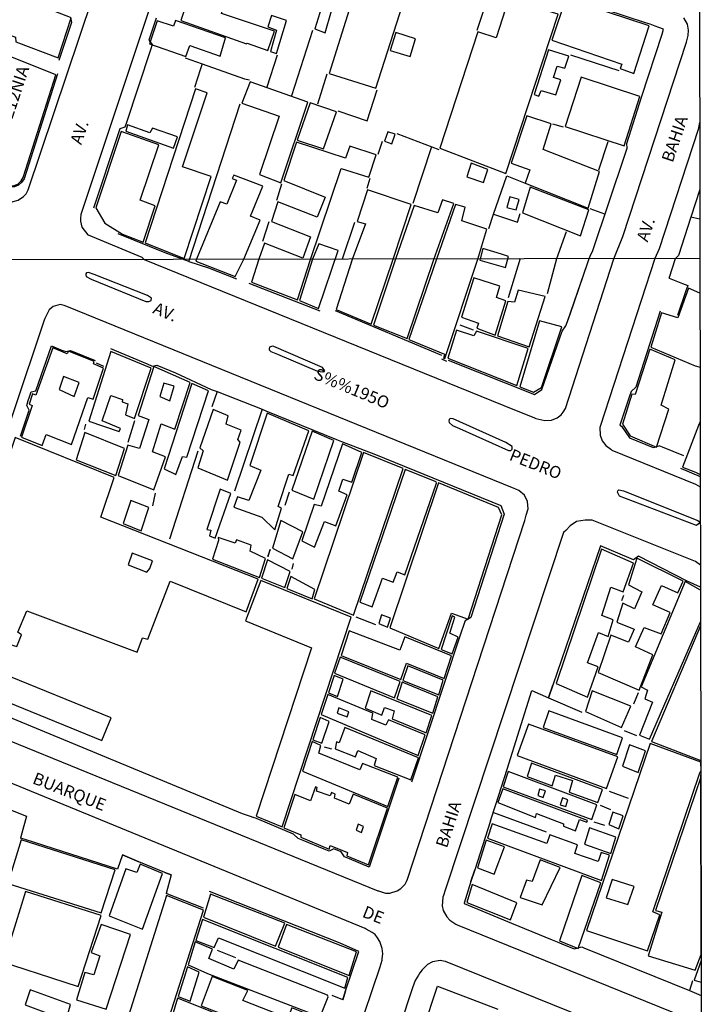
# Model space of a CAD drawing. Extents: x 178290 to 180707, y 1677046 to 1679828.
# Drawn here: x 180563 to 180704, y 1678558 to 1678762 of the extents above; entities that cross this region are included whole.
import ezdxf
from ezdxf.enums import TextEntityAlignment as Align

# ---------------------------------------------------------------- set-up
doc = ezdxf.new("R2010")
doc.units = 0
doc.header["$MEASUREMENT"] = 0
for name, color, linetype in [('V-CANTEIRO', 101, 'CONTINUOUS'), ('V-EDIFICACAO', 2, 'CONTINUOUS'), ('V-EDIFICACAO_IDENTIFICADA', 6, 'CONTINUOUS'), ('V-LOTE', 11, 'CONTINUOUS'), ('V-NOME_DOS_LOGRADOUROS', 7, 'CONTINUOUS'), ('V-QUADRA', 6, 'CONTINUOUS'), ('V-TESTADA', 6, 'CONTINUOUS'), ('X-LIMITE_1000', 7, 'CONTINUOUS'), ('X-LIMITE_5000', 7, 'CONTINUOUS')]:
    doc.layers.add(name, color=color, linetype=linetype)

msp = doc.modelspace()

# ---------------------------------------------------------------- linework, layer by layer
at = {"layer": 'V-CANTEIRO'}
for points in [[(180589.88, 1678704.12), (180589.99, 1678704.6), (180589.14, 1678705.22), (180578.04, 1678709.57), (180576.9, 1678709.98), (180576.45, 1678709.9), (180576.34, 1678709.68), (180576.37, 1678709.46), (180576.42, 1678709.13), (180577.43, 1678708.61), (180588.81, 1678703.97), (180589.44, 1678703.93)], [(180625.84, 1678689.48), (180625.95, 1678689.54), (180625.47, 1678690.26), (180615.35, 1678694.56), (180615.1, 1678694.63), (180614.5, 1678694.42), (180614.43, 1678694.12), (180614.39, 1678693.92), (180614.74, 1678693.55), (180616.11, 1678692.97), (180624.41, 1678689.46), (180625.54, 1678689.31)], [(180664.88, 1678673.31), (180664.85, 1678673.84), (180663.57, 1678674.66), (180652.6, 1678679.54), (180652.01, 1678679.61), (180651.78, 1678679.44), (180651.68, 1678679.08), (180651.77, 1678678.82), (180651.81, 1678678.72), (180652.44, 1678678.2), (180653.95, 1678677.58), (180664.09, 1678673.02), (180664.55, 1678673.02), (180664.88, 1678673.28)], [(180686.84, 1678664.06), (180686.7, 1678664.33), (180686.76, 1678664.62), (180686.99, 1678664.79), (180687.96, 1678664.62), (180703.41, 1678658.48), (180703.7, 1678658.25), (180703.74, 1678657.99), (180703.75, 1678657.91), (180703.18, 1678657.45), (180703.14, 1678657.44), (180687.16, 1678663.47)]]:
    msp.add_lwpolyline(points, close=True, dxfattribs=at)
at = {"layer": 'V-EDIFICACAO'}
for points in [[(180634.78, 1678776.51), (180626.86, 1678751.3), (180636.56, 1678748.25), (180644.6, 1678773.3), (180634.78, 1678776.51)], [(180573.16, 1678762.91), (180564.15, 1678766.37), (180563.54, 1678765.22), (180563.54, 1678765.22), (180555.67, 1678768.42), (180555.34, 1678767.51), (180555.34, 1678767.51), (180552.1, 1678768.75), (180550.54, 1678763.92), (180553.56, 1678762.84), (180553.47, 1678761.95), (180561.76, 1678758.87), (180561.79, 1678757.88), (180570.6, 1678754.54), (180573.33, 1678762.84), (180573.16, 1678762.91)], [(180598.25, 1678769.07), (180596.06, 1678762.3), (180609.7, 1678757.5), (180609.82, 1678757.63), (180614.15, 1678756.1), (180615.48, 1678760.11), (180604.48, 1678763.79), (180604.48, 1678763.79), (180605.25, 1678766.59), (180598.25, 1678769.07)], [(180664.12, 1678766.78), (180664.12, 1678766.78), (180661.54, 1678758.74), (180657.73, 1678759.95), (180649.85, 1678735.79), (180649.85, 1678735.79), (180663.55, 1678730.54), (180663.55, 1678730.54), (180674.39, 1678763.6), (180674.39, 1678763.6), (180674.39, 1678763.6), (180674.39, 1678763.6), (180664.12, 1678766.78)], [(180676.01, 1678766.94), (180673.08, 1678758.2), (180687.64, 1678753.27), (180687.29, 1678752.32), (180687.29, 1678752.32), (180687.29, 1678752.32), (180690.12, 1678751.3), (180693.3, 1678761.19), (180676.01, 1678766.94), (180676.01, 1678766.94)], [(180625.24, 1678765.03), (180623.87, 1678760.58), (180623.87, 1678760.58), (180626, 1678759.76), (180627.37, 1678764.33), (180625.24, 1678765.03)], [(180614.91, 1678763.35), (180614.12, 1678761), (180615.96, 1678760.3), (180615.96, 1678760.3), (180614.66, 1678755.85), (180614.66, 1678755.85), (180615.9, 1678755.46), (180618.03, 1678762.3), (180614.91, 1678763.35)], [(180594.94, 1678762.29), (180594.94, 1678762.29), (180594.54, 1678761.12), (180591.13, 1678762.24), (180589.54, 1678757.5), (180597.13, 1678754.83), (180597.13, 1678754.83), (180597.94, 1678757.15), (180597.94, 1678757.15), (180604.21, 1678754.93), (180604.21, 1678754.93), (180605.37, 1678758.68), (180605.37, 1678758.68), (180594.94, 1678762.29)], [(180640.72, 1678759.85), (180639.51, 1678756.1), (180643.68, 1678754.83), (180644.82, 1678758.52), (180640.72, 1678759.85)], [(180672.41, 1678756.23), (180669.39, 1678746.91), (180670.41, 1678746.6), (180670.89, 1678747.8), (180673.94, 1678746.88), (180674.96, 1678750), (180673.42, 1678750.44), (180673.42, 1678750.44), (180673.42, 1678750.44), (180674.19, 1678752.86), (180675.78, 1678752.41), (180676.61, 1678754.89), (180676.61, 1678754.89), (180672.41, 1678756.23)], [(180679.17, 1678750.55), (180679.17, 1678750.55), (180675.88, 1678740.3), (180688.12, 1678736.26), (180691.39, 1678746.53), (180679.17, 1678750.55)], [(180610.43, 1678749.58), (180608.74, 1678745.13), (180616.47, 1678742.46), (180616.47, 1678742.46), (180612.43, 1678730.32), (180616.82, 1678728.6), (180622.41, 1678745.36), (180622.41, 1678745.36), (180622.41, 1678745.36), (180622.41, 1678745.36), (180610.43, 1678749.58), (180610.43, 1678749.58)], [(180596.44, 1678731.94), (180596.44, 1678731.94), (180601.5, 1678747.29), (180601.5, 1678747.29), (180599.14, 1678748.12), (180588.65, 1678716.11), (180596.77, 1678712.85), (180602.39, 1678729.89), (180596.44, 1678731.94)], [(180622.89, 1678745.2), (180622.89, 1678745.2), (180620.22, 1678737.44), (180625.72, 1678735.63), (180628.36, 1678743.32), (180622.89, 1678745.2)], [(180671.27, 1678735.53), (180672.92, 1678740.87), (180667.9, 1678742.53), (180664.66, 1678732.7), (180668.54, 1678731.31), (180667.58, 1678728.54), (180667.58, 1678728.54), (180667.58, 1678728.54), (180680.61, 1678723.36), (180682.97, 1678730.96), (180671.27, 1678735.53)], [(180590.15, 1678739.95), (180590.15, 1678739.95), (180589.61, 1678738.97), (180584.97, 1678740.62), (180584.62, 1678739.35), (180584.62, 1678739.35), (180594.57, 1678735.82), (180594.57, 1678735.82), (180595.39, 1678738.17), (180590.15, 1678739.95)], [(180583.66, 1678739.28), (180583.66, 1678739.28), (180578.39, 1678723.42), (180580.26, 1678720.24), (180583.95, 1678717.95), (180588.27, 1678716.3), (180590.75, 1678723.84), (180587.64, 1678724.98), (180587.64, 1678724.98), (180591.51, 1678736.49), (180583.66, 1678739.28)], [(180639.01, 1678739.22), (180638.37, 1678737.25), (180639.9, 1678736.68), (180640.56, 1678738.71), (180639.01, 1678739.22)], [(180616.21, 1678724.66), (180614.88, 1678720.56), (180622.98, 1678717.35), (180622.98, 1678717.35), (180621.39, 1678712.93), (180613.47, 1678716.05), (180612.29, 1678712.72), (180610.76, 1678707.99), (180620.26, 1678704.32), (180623, 1678712.69), (180629.34, 1678731.56), (180629.34, 1678731.56), (180635.1, 1678729.78), (180636.59, 1678734.42), (180636.59, 1678734.42), (180636.59, 1678734.42), (180636.59, 1678734.42), (180631.12, 1678736.2), (180630.23, 1678733.72), (180630.23, 1678733.72), (180620.09, 1678737.06), (180617.42, 1678729.11), (180626, 1678725.62), (180626, 1678725.62), (180624.35, 1678721.48), (180616.21, 1678724.66)], [(180656.33, 1678732.7), (180655.47, 1678729.84), (180658.9, 1678728.64), (180659.79, 1678731.37), (180656.33, 1678732.7)], [(180609.18, 1678712.74), (180612.56, 1678720.85), (180610.52, 1678721.69), (180613.08, 1678727.89), (180607.05, 1678730.21), (180606.69, 1678729.5), (180607.64, 1678729.15), (180605.62, 1678724.18), (180604.26, 1678724.66), (180604.26, 1678724.66), (180599.31, 1678712.72), (180599.19, 1678712.35), (180607.33, 1678709.14), (180609.18, 1678712.74)], [(180631.63, 1678712.7), (180628.31, 1678702.26), (180635.61, 1678699.26), (180640.16, 1678712.74), (180643.87, 1678724.12), (180643.87, 1678724.12), (180643.87, 1678724.12), (180634.81, 1678727.11), (180632.65, 1678720.56), (180634.4, 1678720.08), (180634.4, 1678720.08), (180634.4, 1678720.08)], [(180668.6, 1678727.68), (180667.01, 1678722.34), (180679.03, 1678717.61), (180680.74, 1678722.95), (180668.6, 1678727.68)], [(180649.4, 1678722.37), (180644.49, 1678723.85), (180640.63, 1678712.75), (180636.07, 1678699.05), (180643.07, 1678696.25), (180648.62, 1678712.68), (180652.71, 1678724.28), (180650.39, 1678725.04), (180649.4, 1678722.37), (180649.4, 1678722.37), (180649.4, 1678722.37)], [(180657.76, 1678712.75), (180659.6, 1678718.94), (180654.39, 1678720.72), (180655.09, 1678723.52), (180655.09, 1678723.52), (180653.09, 1678724.09), (180649.14, 1678712.73), (180643.43, 1678696.05), (180650.82, 1678692.98), (180650.57, 1678692.19), (180650.88, 1678692.08), (180657.76, 1678712.75)], [(180664.4, 1678725.65), (180663.77, 1678723.49), (180665.71, 1678722.98), (180666.34, 1678725.14), (180664.4, 1678725.65)], [(180628.73, 1678714.55), (180628.73, 1678714.55), (180628.73, 1678714.55), (180628.73, 1678714.55), (180624.73, 1678715.95), (180623.43, 1678712.71), (180620.68, 1678704.17), (180624.66, 1678702.48)], [(180664.06, 1678713.31), (180662.67, 1678713.75), (180658.75, 1678714.94), (180658.18, 1678712.78), (180658.14, 1678712.54), (180663.45, 1678710.98), (180664.06, 1678713.31)], [(180656.87, 1678708.83), (180654.31, 1678700.66), (180657.84, 1678699.47), (180657.53, 1678698.38), (180661.32, 1678696.95), (180663.56, 1678704.09), (180661.6, 1678704.79), (180662.28, 1678707.16), (180656.87, 1678708.83)], [(180663.94, 1678703.91), (180661.78, 1678696.8), (180668.37, 1678694.53), (180671.69, 1678705), (180666.13, 1678706.28), (180665.36, 1678703.77), (180663.94, 1678703.91)], [(180670.92, 1678686.08), (180675.14, 1678698.71), (180670.53, 1678699.93), (180666.44, 1678686.22), (180666.44, 1678686.22), (180669.29, 1678685.12), (180670.92, 1678686.08)], [(180657.42, 1678697.78), (180656.89, 1678696.8), (180653.33, 1678697.97), (180651.49, 1678692.19), (180665.82, 1678686.51), (180668.21, 1678694.18), (180657.42, 1678697.78)], [(180569.52, 1678694.3), (180569.52, 1678694.3), (180565.99, 1678684.5), (180565.27, 1678684.74), (180564.58, 1678682.6), (180565.2, 1678682.31), (180562.99, 1678675.78), (180562.99, 1678675.78), (180567.26, 1678674.02), (180568.13, 1678676.28), (180573.36, 1678674.24), (180576.74, 1678684.01), (180577.87, 1678683.63), (180580.03, 1678690.11), (180577.94, 1678691.02), (180578.04, 1678691.48), (180572.77, 1678693.61), (180572.5, 1678693.1), (180569.52, 1678694.3)], [(180581.55, 1678693.57), (180576.96, 1678679.09), (180583.26, 1678676.95), (180583.57, 1678677.57), (180579.75, 1678679.12), (180581.55, 1678684.41), (180581.55, 1678684.41), (180583.94, 1678683.57), (180583.88, 1678683.07), (180585.05, 1678682.66), (180584.58, 1678680.42), (180586.43, 1678679.63), (180589.93, 1678690.06), (180581.55, 1678693.57)], [(180689.37, 1678676), (180694.8, 1678673.69), (180697.4, 1678681.58), (180695.79, 1678682.41), (180698.72, 1678691.79), (180693.43, 1678694.01), (180690.36, 1678684.61), (180689.72, 1678684.72), (180687.74, 1678678.44), (180689.37, 1678676)], [(180590.45, 1678690.46), (180587.19, 1678680.26), (180589.4, 1678679.44), (180587.46, 1678673.4), (180585.06, 1678674.11), (180583.09, 1678667.78), (180590.47, 1678664.83), (180592.91, 1678671.67), (180590.15, 1678672.74), (180591.99, 1678678.5), (180591.99, 1678678.5), (180594.79, 1678677.4), (180598.01, 1678687.12), (180590.45, 1678690.46)], [(180571.7, 1678688.37), (180570.81, 1678685.65), (180573.91, 1678684.21), (180574.98, 1678687.08), (180571.7, 1678688.37)], [(180592.56, 1678687), (180591.72, 1678684.23), (180593.79, 1678683.29), (180594.71, 1678686.35), (180592.56, 1678687)], [(180592.6, 1678669.19), (180595.03, 1678667.98), (180596.42, 1678671.74), (180597.3, 1678671.61), (180601.82, 1678685.4), (180598.36, 1678686.89), (180592.6, 1678669.19)], [(180602.77, 1678681.49), (180600.03, 1678673.53), (180600.72, 1678672.91), (180599.62, 1678669.4), (180605.73, 1678666.85), (180608.37, 1678674.72), (180607.87, 1678675.26), (180608.56, 1678677.23), (180605.5, 1678678.49), (180605.88, 1678680.2), (180602.77, 1678681.49)], [(180613.96, 1678680.75), (180610.41, 1678669.89), (180612.69, 1678668.89), (180612.69, 1678668.89), (180610.18, 1678662.6), (180610.18, 1678662.6), (180607.81, 1678663.36), (180607.1, 1678661.2), (180612.87, 1678659.15), (180615.6, 1678656.48), (180616.98, 1678661), (180616.29, 1678661.36), (180618.47, 1678668.08), (180619.38, 1678667.76), (180622.66, 1678677.09), (180613.96, 1678680.75)], [(180576.16, 1678676.75), (180574.33, 1678671.06), (180582.55, 1678667.8), (180584.35, 1678673.38), (180576.16, 1678676.75)], [(180623.35, 1678676.98), (180619.11, 1678664.74), (180623.67, 1678662.89), (180627.86, 1678675.07), (180623.35, 1678676.98), (180623.35, 1678676.98)], [(180561.69, 1678675.72), (180544.81, 1678625.32), (180546.61, 1678622.75), (180553.91, 1678619.71), (180558.1, 1678633.46), (180558.1, 1678633.46), (180562.04, 1678632.28), (180563.01, 1678634.66), (180562.24, 1678635.28), (180564.09, 1678639.7), (180586.98, 1678631.1), (180588.13, 1678634.05), (180589.22, 1678633.8), (180593.83, 1678645.83), (180609.65, 1678639.49), (180612.14, 1678646.26), (180612.14, 1678646.26), (180579.43, 1678659.16), (180582.22, 1678667.41), (180561.69, 1678675.72)], [(180625.21, 1678661.39), (180623.73, 1678661.74), (180621.17, 1678654.24), (180623.85, 1678652.93), (180625.86, 1678658.21), (180628.27, 1678657.36), (180630.6, 1678663.78), (180628.9, 1678664.56), (180629.71, 1678667.06), (180631.55, 1678666.44), (180633.61, 1678672.59), (180629.63, 1678674.34), (180625.21, 1678661.39)], [(180623.73, 1678642.17), (180631.88, 1678638.79), (180631.88, 1678638.79), (180642.24, 1678669.25), (180633.99, 1678672.55), (180623.73, 1678642.17)], [(180633.25, 1678641.47), (180635.82, 1678640.48), (180637.95, 1678646.44), (180640.16, 1678645.61), (180640.96, 1678647.76), (180642.54, 1678647.14), (180649.17, 1678666.2), (180649.05, 1678666.51), (180642.66, 1678669.07), (180633.25, 1678641.47)], [(180601.43, 1678656.59), (180602.32, 1678656.44), (180602.03, 1678655.25), (180603.22, 1678654.8), (180606.44, 1678664.08), (180604.2, 1678664.97), (180601.43, 1678656.59)], [(180662.02, 1678661.15), (180649.58, 1678666.24), (180639.43, 1678636.15), (180649.62, 1678631.87), (180652.23, 1678639.19), (180655.69, 1678637.93), (180662.72, 1678659.59), (180662.02, 1678661.15)], [(180585.72, 1678662.61), (180584.07, 1678657.8), (180587.8, 1678656.3), (180589.44, 1678661.14), (180585.72, 1678662.61)], [(180616.82, 1678658.45), (180615.09, 1678652.67), (180619.32, 1678650.48), (180621.38, 1678656.1), (180616.82, 1678658.45)], [(180607.36, 1678653.76), (180603.79, 1678654.93), (180603.91, 1678654.26), (180602.63, 1678650.44), (180612.39, 1678646.63), (180613.64, 1678650.54), (180610.46, 1678652.05), (180610.68, 1678653.32), (180607.64, 1678654.46), (180607.36, 1678653.76)], [(180683.42, 1678652.51), (180673.98, 1678624.55), (180680.49, 1678621.77), (180682.68, 1678628.04), (180680.51, 1678628.91), (180682.78, 1678635.2), (180682.78, 1678635.2), (180684.79, 1678634.33), (180685.79, 1678637.8), (180683.46, 1678638.73), (180685.36, 1678644.58), (180687.88, 1678643.64), (180690.04, 1678649.61), (180690.04, 1678649.61), (180683.42, 1678652.51)], [(180585.98, 1678651.66), (180585.14, 1678649.23), (180589.03, 1678647.69), (180589.61, 1678648.47), (180590.21, 1678650.09), (180585.98, 1678651.66)], [(180614.07, 1678650.28), (180612.82, 1678646.46), (180617.64, 1678644.54), (180618.74, 1678647.84), (180614.07, 1678650.28)], [(180690.71, 1678650.6), (180690.71, 1678650.6), (180689, 1678645.06), (180691.76, 1678643.66), (180690.24, 1678640.11), (180687.84, 1678641.27), (180686.58, 1678637.33), (180690.15, 1678635.9), (180690.15, 1678635.9), (180689.02, 1678633.19), (180685.33, 1678634.61), (180682.73, 1678626.87), (180691.2, 1678623.2), (180691.2, 1678623.2), (180694.03, 1678630.53), (180690.49, 1678632.21), (180692.25, 1678636.22), (180695.78, 1678634.88), (180697.66, 1678639.36), (180694.09, 1678640.92), (180695.83, 1678644.97), (180699.25, 1678643.41), (180700.33, 1678645.85), (180690.71, 1678650.6)], [(180611.74, 1678597), (180617.09, 1678594.82), (180631.42, 1678638.39), (180631.42, 1678638.39), (180631.42, 1678638.39), (180631.42, 1678638.39), (180612.68, 1678646), (180609.49, 1678637.63), (180623.17, 1678631.99), (180611.74, 1678597)], [(180618.9, 1678646.84), (180618.1, 1678644.34), (180623.34, 1678642.2), (180623.9, 1678644.12), (180618.9, 1678646.84)], [(180637.75, 1678638.85), (180637.18, 1678637.05), (180638.95, 1678636.27), (180639.61, 1678638.19), (180637.75, 1678638.85)], [(180650.13, 1678631.68), (180652.39, 1678630.77), (180653.61, 1678634.21), (180651.93, 1678635.07), (180652.98, 1678638.37), (180652.37, 1678638.63), (180650.13, 1678631.68)], [(180630.98, 1678635.53), (180629.37, 1678630.41), (180641.71, 1678625.43), (180642.93, 1678628.79), (180650.73, 1678625.6), (180650.73, 1678625.6), (180652.24, 1678630.36), (180642.54, 1678634.28), (180641.52, 1678631.52), (180630.98, 1678635.53)], [(180629.15, 1678630.03), (180628, 1678626.73), (180640.42, 1678621.58), (180641.58, 1678624.98), (180629.15, 1678630.03)], [(180643.19, 1678628.24), (180642.19, 1678625.24), (180649.6, 1678622.24), (180650.53, 1678625.28), (180643.19, 1678628.24)], [(180558.83, 1678626.74), (180556.93, 1678622), (180579.64, 1678612.72), (180581.57, 1678617.48), (180558.83, 1678626.74)], [(180626.73, 1678622.62), (180628.62, 1678621.88), (180629.8, 1678625.47), (180627.93, 1678626.26), (180626.73, 1678622.62)], [(180642.01, 1678624.83), (180640.94, 1678621.37), (180648.36, 1678618.4), (180649.43, 1678621.78), (180642.01, 1678624.83)], [(180639.19, 1678617.03), (180638.63, 1678615.91), (180635.71, 1678617.08), (180635.94, 1678618.39), (180635.94, 1678618.39), (180626.58, 1678622.27), (180625.19, 1678618.14), (180645.37, 1678609.61), (180646.82, 1678613.91), (180639.19, 1678617.03)], [(180635.49, 1678623.07), (180634.35, 1678619.45), (180637.81, 1678618.03), (180638.35, 1678619.63), (180640.35, 1678618.9), (180639.95, 1678617.22), (180646.98, 1678614.33), (180648.21, 1678617.95), (180635.49, 1678623.07)], [(180681.48, 1678623.04), (180680.05, 1678618.74), (180687.58, 1678615.43), (180689.49, 1678619.91), (180681.48, 1678623.04)], [(180628.86, 1678619.51), (180628.54, 1678618.43), (180630.6, 1678617.63), (180630.93, 1678618.67), (180628.86, 1678619.51)], [(180624.98, 1678617.53), (180623.47, 1678612.91), (180625.32, 1678612.17), (180626.84, 1678616.71), (180624.98, 1678617.53)], [(180672.45, 1678618.94), (180671.27, 1678615.43), (180686.59, 1678609.86), (180687.76, 1678613.3), (180672.45, 1678618.94)], [(180630.14, 1678615.46), (180628.92, 1678612.24), (180628.38, 1678612.44), (180628.13, 1678611.04), (180632.3, 1678609.35), (180632.8, 1678610.66), (180636.65, 1678609.03), (180636.23, 1678607.56), (180643.82, 1678604.56), (180645.4, 1678609.14), (180645.4, 1678609.14), (180630.14, 1678615.46)], [(180668.26, 1678616.12), (180665.89, 1678609.62), (180684.46, 1678602.76), (180686.77, 1678609.34), (180668.26, 1678616.12)], [(180624.69, 1678610.08), (180625.13, 1678611.71), (180623.3, 1678612.53), (180621.31, 1678606.36), (180639.06, 1678599.06), (180641.11, 1678605.12), (180633.78, 1678607.95), (180633.22, 1678606.66), (180624.69, 1678610.08)], [(180704.02, 1678608.22), (180704.02, 1678608.22), (180693.52, 1678612.1), (180680.27, 1678573.25), (180692.96, 1678569.03), (180695.5, 1678576.55), (180694.05, 1678577.16), (180703.84, 1678606.01), (180703.84, 1678606.01), (180704.06, 1678606.49)], [(180689.21, 1678611.83), (180687.73, 1678607.44), (180691, 1678606.13), (180692.53, 1678610.58), (180689.21, 1678611.83)], [(180668.85, 1678608.06), (180667.97, 1678605.25), (180673.16, 1678603.34), (180673.87, 1678605.57), (180677.4, 1678604.4), (180676.69, 1678602.02), (180682.63, 1678599.84), (180683.59, 1678602.53), (180668.85, 1678608.06)], [(180664.02, 1678606.3), (180662.96, 1678603.09), (180681.36, 1678596.36), (180682.45, 1678599.37), (180664.02, 1678606.3)], [(180704.02, 1678605.63), (180704.03, 1678605.12), (180704.03, 1678605.12), (180694.63, 1678577.46), (180695.94, 1678577.11), (180693.09, 1678568.02), (180702.82, 1678565), (180702.82, 1678565), (180704.09, 1678568.26)], [(180635.06, 1678586.94), (180638.95, 1678598.68), (180631.84, 1678601.58), (180631.04, 1678599.54), (180627.95, 1678600.78), (180628.11, 1678601.61), (180627.33, 1678601.94), (180627.09, 1678601.24), (180624.21, 1678602.22), (180624.38, 1678602.99), (180624.05, 1678603.15), (180622.97, 1678600.23), (180619.74, 1678601.54), (180617.44, 1678594.57), (180620.96, 1678593.12), (180620.99, 1678592.66), (180626.83, 1678590.15), (180627.1, 1678590.95), (180630.64, 1678589.49), (180630.51, 1678588.77), (180635.06, 1678586.94)], [(180662.89, 1678602.71), (180661.89, 1678599.87), (180669.71, 1678596.78), (180669.94, 1678597.55), (180675.5, 1678595.42), (180675.49, 1678594.96), (180678.02, 1678593.98), (180678.83, 1678596.35), (180680.36, 1678595.81), (180680.5, 1678596.11), (180662.89, 1678602.71)], [(180670.51, 1678602.66), (180670.17, 1678601.31), (180671.28, 1678600.93), (180671.77, 1678602.26), (180670.51, 1678602.66)], [(180675.3, 1678600.83), (180674.85, 1678599.4), (180676, 1678599.06), (180676.42, 1678600.42), (180675.3, 1678600.83)], [(180685.77, 1678597.84), (180684.91, 1678595.3), (180687.03, 1678594.41), (180687.88, 1678597.08), (180685.77, 1678597.84)], [(180632.86, 1678595.33), (180632.48, 1678594.1), (180633.56, 1678593.64), (180634.01, 1678594.89), (180632.86, 1678595.33)], [(180672.7, 1678593.15), (180672.08, 1678591.33), (180660.72, 1678595.46), (180659.73, 1678592.43), (180683.39, 1678583.68), (180685.05, 1678588.89), (180683.36, 1678589.46), (180682.74, 1678587.63), (180677.89, 1678589.28), (180678.42, 1678591.07), (180672.7, 1678593.15)], [(180680.93, 1678594.61), (180679.88, 1678591.19), (180685.31, 1678589.28), (180686.37, 1678592.64), (180680.93, 1678594.61)], [(180560.16, 1678583.03), (180579.52, 1678576.95), (180582.44, 1678585.9), (180562.89, 1678592.13), (180560.16, 1678583.03)], [(180659.44, 1678592.06), (180657.64, 1678586.27), (180661.09, 1678584.96), (180663.24, 1678590.64), (180659.44, 1678592.06)], [(180584.63, 1678586.05), (180581.17, 1678576.33), (180588.09, 1678573.53), (180592.26, 1678585.14), (180587.61, 1678587.04), (180586.95, 1678585.3), (180584.63, 1678586.05)], [(180670.69, 1678587.93), (180669.01, 1678583.47), (180667.82, 1678583.71), (180666.53, 1678580.16), (180666.53, 1678580.16), (180671.08, 1678578.63), (180674.81, 1678586.35), (180670.69, 1678587.93)], [(180674.67, 1678571.15), (180678.54, 1678569.54), (180683.24, 1678583.16), (180679.29, 1678584.73), (180674.67, 1678571.15)], [(180656.52, 1678582.83), (180655.44, 1678579.11), (180664.48, 1678575.51), (180665.82, 1678579.01), (180656.52, 1678582.83)], [(180685.63, 1678583.85), (180684.37, 1678580.06), (180688.89, 1678578.66), (180690.19, 1678582.42), (180685.63, 1678583.85)], [(180556.76, 1678572.27), (180555.54, 1678567.9), (180574.72, 1678561.63), (180579.52, 1678576.37), (180563.82, 1678581.4), (180560.73, 1678571.24), (180556.76, 1678572.27)], [(180585.19, 1678555.58), (180584.03, 1678555.94), (180583.3, 1678553.85), (180588.51, 1678551.68), (180589.59, 1678554.5), (180592.99, 1678553.25), (180600.79, 1678577.49), (180593.09, 1678580.52), (180585.19, 1678555.58)], [(180602.24, 1678580.81), (180600.8, 1678576.02), (180615.75, 1678570.05), (180617.63, 1678574.8), (180602.24, 1678580.81)], [(180579.54, 1678574.49), (180579.54, 1678574.49), (180577.44, 1678568.72), (180579.25, 1678568.03), (180578.02, 1678564.06), (180576.13, 1678564.55), (180574.44, 1678558.9), (180580.54, 1678556.95), (180585.63, 1678572.46), (180579.54, 1678574.49)], [(180600.57, 1678575.58), (180599.18, 1678571.18), (180599.18, 1678571.18), (180603.02, 1678569.76), (180603.91, 1678571.77), (180630.08, 1678561.27), (180630.74, 1678563.53), (180600.57, 1678575.58)], [(180632.57, 1678568.84), (180617.98, 1678574.5), (180616.27, 1678569.84), (180631.01, 1678563.95), (180632.57, 1678568.84)], [(180607.95, 1678567.13), (180607.06, 1678565.26), (180601.87, 1678567.44), (180602.66, 1678569.39), (180599.05, 1678570.89), (180597.59, 1678566.14), (180601.57, 1678564.34), (180624.96, 1678555.37), (180626.65, 1678559.48), (180626.53, 1678559.83), (180607.95, 1678567.13)], [(180597.45, 1678565.72), (180595.54, 1678559.55), (180598, 1678558.59), (180599.85, 1678564.65), (180597.45, 1678565.72)], [(180602.56, 1678563.75), (180600.29, 1678557.64), (180622.15, 1678549.19), (180622.15, 1678549.19), (180624.28, 1678555.1), (180619.09, 1678557.19), (180618.25, 1678555.04), (180608.97, 1678558.71), (180609.95, 1678560.84), (180602.56, 1678563.75)], [(180564.81, 1678560.96), (180563.76, 1678557.83), (180572.26, 1678554.67), (180573.17, 1678557.89), (180564.81, 1678560.96)], [(180595.36, 1678559.21), (180593.52, 1678552.88), (180593.52, 1678552.88), (180623.54, 1678541.02), (180624.74, 1678544.81), (180610.63, 1678550.39), (180611.37, 1678552.86), (180595.36, 1678559.21)]]:
    msp.add_lwpolyline(points, close=True, dxfattribs=at)
for points in [[(180631.98, 1678713.63), (180631.63, 1678712.7), (180630.99, 1678710.69)], [(180703.84, 1678705.69), (180701.49, 1678706.68), (180701.49, 1678706.68), (180699.24, 1678700.54), (180695.85, 1678701.58), (180693.62, 1678694.47), (180702.87, 1678690.59), (180703.87, 1678690.29)], [(180703.89, 1678679.02), (180703.51, 1678678.2), (180700.22, 1678669.52), (180702.91, 1678668.46), (180703.91, 1678668.02)], [(180703.95, 1678644), (180703.95, 1678644), (180700.75, 1678645.74), (180691.66, 1678623.87), (180692.93, 1678623.17), (180692.37, 1678621.37), (180693.96, 1678620.68), (180691.3, 1678613.87), (180693.35, 1678613.01), (180702.96, 1678635.2), (180702.96, 1678635.2), (180703.97, 1678637.39)], [(180703.97, 1678636.59), (180703.42, 1678635.24), (180693.75, 1678612.56), (180693.75, 1678612.56), (180704.04, 1678608.59)], [(180704.08, 1678567.05), (180702.65, 1678562.97), (180702.65, 1678562.97), (180702.65, 1678562.97), (180704.09, 1678562.55)]]:
    msp.add_lwpolyline(points, dxfattribs=at)
at = {"layer": 'V-EDIFICACAO_IDENTIFICADA'}
msp.add_lwpolyline([(180548.94, 1678732.61), (180559.35, 1678728.37), (180560.26, 1678728), (180561.25, 1678727.98), (180562.24, 1678728.32), (180562.9, 1678728.98), (180563.31, 1678729.73), (180570.09, 1678751.05), (180559.58, 1678755.28), (180560.08, 1678756.5), (180557.13, 1678757.7), (180548.94, 1678732.61)], close=True, dxfattribs=at)
at = {"layer": 'V-LOTE', "flags": 128}
for points in [[(180660.22, 1678768.43), (180657.49, 1678760.26)], [(180619.11, 1678746.75), (180623.45, 1678760.34)], [(180597, 1678754.55), (180600.51, 1678753.3)], [(180613.98, 1678748.56), (180616.13, 1678755.19)], [(180677, 1678755.18), (180687.01, 1678751.93)], [(180624.48, 1678745.02), (180626.47, 1678751.21)], [(180597.72, 1678712.23), (180608.37, 1678744.98)], [(180675.53, 1678740.15), (180673.27, 1678740.78)], [(180640.91, 1678738.84), (180649.61, 1678735.52)], [(180637.86, 1678737.16), (180636.97, 1678734.5)], [(180648.09, 1678736.1), (180644.21, 1678724.27)], [(180684.73, 1678737.11), (180682.81, 1678731.24)], [(180615.98, 1678725), (180617.06, 1678728.36)], [(180635.33, 1678729.46), (180634.66, 1678727.39)], [(180703.81, 1678727.19), (180701.95, 1678721.45)], [(180659.99, 1678719.13), (180660.98, 1678722.05)], [(180684.1, 1678722.11), (180681.05, 1678723.22)], [(180613.11, 1678716.49), (180614.43, 1678720.55)], [(180629.63, 1678712.78), (180632.16, 1678720.44)], [(180701.95, 1678721.45), (180699.37, 1678713.52)], [(180703.84, 1678721.01), (180701.95, 1678721.45)], [(180699.37, 1678713.52), (180698.77, 1678712.9)], [(180666.52, 1678712.84), (180663.99, 1678704.71)], [(180697.48, 1678708.76), (180698.76, 1678712.9)], [(180654, 1678699.09), (180656.76, 1678698.06)], [(180603.61, 1678685.21), (180602.53, 1678682.07)], [(180603.61, 1678685.21), (180612.95, 1678681.57)], [(180612.95, 1678681.57), (180607.22, 1678664.53)], [(180612.95, 1678681.57), (180613.71, 1678681.24)], [(180586.47, 1678679.15), (180585.07, 1678674.68)], [(180576.24, 1678678.48), (180576.01, 1678677.33)], [(180628.37, 1678675.3), (180629.39, 1678674.87)], [(180599.57, 1678672.85), (180593.71, 1678654.6)], [(180590.72, 1678664.13), (180590.15, 1678661.49)], [(180618.56, 1678664.31), (180617.69, 1678661.56)], [(180619.42, 1678649.5), (180619.08, 1678648.36)], [(180687.63, 1678641.86), (180688.01, 1678642.92)], [(180632.38, 1678638.45), (180636.51, 1678636.84)], [(180672.42, 1678621.58), (180673.33, 1678624.22)], [(180663.79, 1678606.81), (180668.91, 1678623.15)], [(180668.91, 1678623.15), (180672.42, 1678621.58)], [(180672.42, 1678621.58), (180679.32, 1678618.65)], [(180690.99, 1678622.67), (180690.07, 1678620.32)], [(180688.11, 1678614.84), (180690.64, 1678613.81)], [(180625.85, 1678611.46), (180627.34, 1678611)], [(180685.01, 1678602.23), (180688.97, 1678600.74)], [(180557.97, 1678599.39), (180564.02, 1678597.04)], [(180660.39, 1678596.08), (180661.47, 1678599.44)], [(180683.12, 1678599.3), (180685.3, 1678598.44)], [(180660.95, 1678597.81), (180671.92, 1678593.8)], [(180684.09, 1678595.06), (180681.91, 1678595.75)], [(180583.93, 1678588.97), (180582.95, 1678586.03)], [(180583.93, 1678588.97), (180587.32, 1678587.54)], [(180592.76, 1678585.33), (180594.07, 1678584.84)], [(180594.07, 1678584.84), (180593, 1678580.93)], [(180656.29, 1678583.45), (180657.09, 1678585.87)], [(180603.63, 1678569.18), (180607.4, 1678567.69)], [(180702.3, 1678562.82), (180701.68, 1678560.78)], [(180630.28, 1678560.72), (180629.68, 1678558.87)], [(180701.68, 1678560.78), (180704.1, 1678559.77)], [(180629.68, 1678558.87), (180627.49, 1678559.77)]]:
    msp.add_lwpolyline(points, dxfattribs=at)
at = {"layer": 'V-LOTE'}
for points in [[(180691.75, 1678746.63), (180695.97, 1678759.51), (180696.29, 1678760.5)], [(180696.29, 1678760.5), (180695.27, 1678760.88), (180694.54, 1678761.14), (180693.49, 1678761.53)], [(180590.1, 1678757.3), (180589.74, 1678756.22), (180584.71, 1678740.94)], [(180600.51, 1678753.3), (180600.18, 1678752.29), (180598.9, 1678748.41)], [(180600.51, 1678753.3), (180609.27, 1678750.2), (180610.3, 1678750)], [(180628.66, 1678743.54), (180634.76, 1678741.47), (180636.82, 1678747.91)], [(180681.51, 1678714.36), (180688.36, 1678734.76), (180688.7, 1678735.76)], [(180660.98, 1678722.05), (180663.73, 1678730.07), (180667.52, 1678728.55)], [(180660.98, 1678722.05), (180665.95, 1678720.44), (180666.52, 1678722.19)], [(180676.09, 1678718.44), (180674.09, 1678712.82), (180672.15, 1678705.52)], [(180680.82, 1678712.84), (180681.28, 1678713.86), (180681.51, 1678714.36)], [(180676.01, 1678698.92), (180676.34, 1678699.81), (180676.91, 1678701.33), (180680.49, 1678711.86), (180680.82, 1678712.84)], [(180697.48, 1678708.76), (180700.21, 1678707.68), (180701.3, 1678707.25)], [(180700.52, 1678671.9), (180696.1, 1678673.69), (180695.4, 1678673.97)], [(180614.23, 1678650.99), (180614.6, 1678652.43), (180614.08, 1678650.88)], [(180655.09, 1678637.58), (180654.98, 1678637.26), (180654.07, 1678634.62)], [(180554.59, 1678620.03), (180555.13, 1678619.81), (180608.79, 1678597.56), (180610.24, 1678597.06), (180611.25, 1678596.72)], [(180564.02, 1678597.04), (180563.04, 1678593.48), (180562.76, 1678592.47)], [(180664.7, 1678574.82), (180673.18, 1678571.35), (180674.2, 1678570.93)], [(180679.35, 1678569.85), (180679.76, 1678569.68), (180701.68, 1678560.78)], [(180648.2, 1678558.15), (180649.34, 1678561.72), (180661.91, 1678556.91)]]:
    msp.add_lwpolyline(points, dxfattribs=at)
at = {"layer": 'V-QUADRA'}
for points in [[(180472.38, 1678763.41), (180472.33, 1678761.79), (180472.66, 1678760.67), (180473.19, 1678759.9), (180473.28, 1678759.77), (180474.7, 1678758.6), (180474.7, 1678758.6), (180557.79, 1678725.3), (180559.92, 1678724.59), (180561, 1678724.61), (180561.25, 1678724.68), (180562.27, 1678724.98), (180563.38, 1678725.73), (180563.79, 1678726.15), (180563.93, 1678726.3), (180564.38, 1678727.14), (180588.42, 1678798.87)], [(180599.65, 1678795.22), (180575.33, 1678721.99), (180575.26, 1678721.18), (180575.21, 1678720.6), (180575.51, 1678719.39), (180576.78, 1678717.81), (180576.78, 1678717.81), (180576.83, 1678717.79), (180587.98, 1678713.13), (180588.47, 1678712.69), (180665.37, 1678681.43), (180669.35, 1678679.83), (180669.8, 1678679.65), (180671.61, 1678679.19), (180673.03, 1678679.28), (180674.2, 1678679.77), (180675.01, 1678680.41), (180675.41, 1678680.97), (180675.91, 1678681.69), (180685.98, 1678712.8), (180687.85, 1678717.46), (180701.02, 1678757.82), (180701.02, 1678757.83), (180701.38, 1678759.21), (180701.44, 1678760.34), (180701.23, 1678761.53), (180700.51, 1678762.84)], [(180544.61, 1678619.17), (180636.99, 1678581.52), (180637.09, 1678581.48), (180638.56, 1678581.05), (180639.48, 1678581.05), (180640.99, 1678581.51), (180641.71, 1678581.97), (180642.63, 1678582.89), (180642.89, 1678583.47), (180643.12, 1678583.97), (180667.45, 1678658.43), (180667.79, 1678659.58), (180668.17, 1678660.89), (180668.04, 1678662.39), (180667.39, 1678663.7), (180666.24, 1678664.65), (180665.61, 1678664.95), (180664.95, 1678665.22), (180572.4, 1678702.92), (180571.87, 1678703.08), (180571.03, 1678703.34), (180569.55, 1678702.88), (180568.7, 1678702.24), (180567.85, 1678700.43), (180567.72, 1678700.05), (180542.19, 1678623.86)], [(180612.87, 1678493), (180637.45, 1678565.75), (180637.87, 1678567.14), (180637.89, 1678567.42), (180637.97, 1678568.43), (180637.87, 1678569.5), (180637.37, 1678570.97), (180636.9, 1678571.77), (180636.4, 1678572.41), (180635.8, 1678572.86), (180634.51, 1678573.58), (180634.34, 1678573.68), (180542.95, 1678611.19), (180541.91, 1678611.59), (180540.26, 1678611.59), (180539.25, 1678611.08), (180538.97, 1678610.94), (180538.21, 1678610.28), (180537.24, 1678607.33), (180536.38, 1678604.72), (180513.12, 1678534.35)]]:
    msp.add_lwpolyline(points, dxfattribs=at)
at = {"layer": 'V-QUADRA', "flags": 128}
for points in [[(180703.78, 1678741.1), (180703.44, 1678739.67), (180695.38, 1678714.87), (180694.45, 1678712.85), (180683.1, 1678677.94), (180683.1, 1678677.94), (180683.05, 1678677.77), (180683.14, 1678676.17), (180683.57, 1678675.01), (180684.27, 1678674.05), (180685.37, 1678673.23), (180685.55, 1678673.09), (180702.91, 1678666.02), (180703.92, 1678665.47)], [(180703.95, 1678649.2), (180702.94, 1678649.94), (180681.45, 1678658.5), (180680.31, 1678658.5), (180680.01, 1678658.5), (180678.23, 1678658.21), (180676.91, 1678657.35), (180675.97, 1678656.38), (180675.53, 1678655.92), (180650.93, 1678581.64), (180650.93, 1678581.64), (180650.58, 1678580.56), (180650.47, 1678580.21), (180650.3, 1678578.43), (180650.53, 1678577.45), (180651.28, 1678576.13), (180651.91, 1678575.39), (180653.17, 1678574.58), (180653.41, 1678574.48), (180703.11, 1678554.31), (180704.11, 1678553.93)], [(180704.12, 1678545.32), (180703.12, 1678545.79), (180651.03, 1678566.85), (180650.94, 1678566.86), (180649.88, 1678567.03), (180648.33, 1678566.74), (180647.3, 1678566.22), (180646.15, 1678565.13), (180645.72, 1678564.47), (180645.4, 1678563.98), (180644.71, 1678562.89), (180644.13, 1678561.34), (180620.41, 1678489.46), (180620.28, 1678489.06), (180619.93, 1678487.51), (180619.93, 1678486.76), (180620.22, 1678485.5), (180621.08, 1678484.12), (180621.54, 1678483.72), (180623.45, 1678482.61), (180624.53, 1678481.99), (180703.29, 1678450.17)]]:
    msp.add_lwpolyline(points, dxfattribs=at)
at = {"layer": 'V-TESTADA'}
for points in [[(180693.49, 1678761.53), (180692.54, 1678761.84), (180676.07, 1678767.3), (180675.73, 1678767.29)], [(180573.16, 1678762.91), (180573.37, 1678761.91), (180570.73, 1678754.03)], [(180590.97, 1678762.77), (180589.45, 1678758.22), (180590.1, 1678757.3)], [(180691.75, 1678746.63), (180695.97, 1678759.51), (180696.29, 1678760.5)], [(180696.29, 1678760.5), (180695.27, 1678760.88), (180694.54, 1678761.14), (180693.49, 1678761.53)], [(180590.1, 1678757.3), (180589.74, 1678756.22), (180584.71, 1678740.94)], [(180570.46, 1678751.27), (180563.51, 1678729.45), (180562.98, 1678728.64), (180562.35, 1678728.12), (180561.55, 1678727.74), (180559.83, 1678727.79), (180558.92, 1678728.3), (180548.47, 1678732.53)], [(180688.7, 1678735.76), (180688.64, 1678736.76), (180691.75, 1678746.63)], [(180584.71, 1678740.94), (180584.43, 1678740.19), (180583.43, 1678739.78), (180583.09, 1678738.78), (180577.91, 1678723.35)], [(180681.51, 1678714.36), (180688.36, 1678734.76), (180688.7, 1678735.76)], [(180597.72, 1678712.23), (180592.79, 1678714.04), (180583.03, 1678717.97)], [(180651.57, 1678691.72), (180669.46, 1678684.64), (180670.98, 1678685.63), (180675.25, 1678697.81), (180676.01, 1678698.92), (180676.32, 1678699.81), (180680.48, 1678711.86), (180680.82, 1678712.84), (180681.28, 1678713.86), (180681.51, 1678714.36)], [(180597.72, 1678712.23), (180601.81, 1678710.96), (180607.6, 1678708.63)], [(180701.3, 1678707.25), (180700.87, 1678705.98), (180699.2, 1678701)], [(180695.59, 1678701.93), (180690.53, 1678686.14), (180689.53, 1678685.25), (180689.2, 1678684.25), (180687.23, 1678678.23), (180687.58, 1678678.03), (180689.22, 1678675.63), (180694.1, 1678673.61), (180695.4, 1678673.97)], [(180562.75, 1678675.94), (180564.57, 1678681.37), (180564.09, 1678682.37), (180564.4, 1678683.37), (180564.65, 1678684.16), (180564.96, 1678685.16), (180565.96, 1678685.41), (180569.19, 1678694.71), (180571.17, 1678693.92), (180572.17, 1678693.52), (180573.17, 1678693.78), (180578.29, 1678691.66)], [(180581.47, 1678694.19), (180589.09, 1678690.96), (180590.09, 1678690.54), (180591.09, 1678690.68), (180594.94, 1678689.13), (180602.38, 1678685.69), (180603.61, 1678685.21), (180612.95, 1678681.57), (180613.71, 1678681.24), (180628.37, 1678675.3), (180629.39, 1678674.87), (180636.46, 1678672.13), (180662.47, 1678661.53), (180663.22, 1678659.73), (180656.3, 1678638.32), (180655.09, 1678637.58), (180654.98, 1678637.26), (180654.07, 1678634.62), (180643.96, 1678604.09)], [(180700.52, 1678671.9), (180696.1, 1678673.69), (180695.4, 1678673.97)], [(180703.95, 1678644.6), (180701.18, 1678645.86), (180691.05, 1678651.05), (180690.05, 1678650.29), (180689.05, 1678650.71), (180683.21, 1678653.17), (180673.33, 1678624.22), (180672.42, 1678621.58)], [(180554.59, 1678620.03), (180555.13, 1678619.81), (180608.79, 1678597.56), (180610.24, 1678597.06), (180611.25, 1678596.72)], [(180641.36, 1678604.89), (180635.14, 1678586.41), (180631.06, 1678588.17), (180630.06, 1678588.6), (180629.38, 1678589.6), (180627.84, 1678590.26), (180626.84, 1678589.76), (180625.84, 1678590.17), (180621.43, 1678591.95), (180620.43, 1678592.36), (180619.43, 1678593.27), (180612.24, 1678596.3), (180611.25, 1678596.72)], [(180660.39, 1678596.07), (180657.09, 1678585.87), (180656.29, 1678583.45), (180654.9, 1678578.93), (180654.88, 1678578.86), (180664.7, 1678574.82), (180673.18, 1678571.35), (180674.2, 1678570.93), (180675.18, 1678570.53), (180677.76, 1678569.45), (180679.35, 1678569.85), (180679.76, 1678569.68), (180701.68, 1678560.78), (180704.1, 1678559.77)], [(180582.95, 1678586.03), (180563.72, 1678592.16), (180562.76, 1678592.47)], [(180629.68, 1678558.87), (180630.28, 1678560.72), (180633.02, 1678568.94), (180629.18, 1678570.64), (180602.02, 1678581.39)], [(180639.19, 1678530.31), (180641.94, 1678538.8), (180648.2, 1678558.15), (180649.34, 1678561.72), (180661.91, 1678556.91)]]:
    msp.add_lwpolyline(points, dxfattribs=at)
at = {"layer": 'V-TESTADA', "flags": 128}
for points in [[(180703.81, 1678727.19), (180701.95, 1678721.45), (180699.37, 1678713.52), (180698.76, 1678712.9)], [(180697.48, 1678708.76), (180698.77, 1678712.9)], [(180610.21, 1678707.73), (180624.95, 1678701.97)], [(180628.1, 1678702.07), (180650.21, 1678692.82)], [(180578.46, 1678691.21), (180580.02, 1678690.54)], [(180650.16, 1678692), (180651.24, 1678691.53)], [(180699.8, 1678669.3), (180703.91, 1678667.57)], [(180660.39, 1678596.08), (180661.47, 1678599.44), (180663.79, 1678606.81), (180668.91, 1678623.15)], [(180557.97, 1678599.39), (180564.02, 1678597.04)], [(180594.07, 1678584.84), (180592.76, 1678585.33), (180587.32, 1678587.54), (180583.93, 1678588.97)], [(180600.77, 1678577.92), (180593, 1678580.93)]]:
    msp.add_lwpolyline(points, dxfattribs=at)
at = {"layer": 'X-LIMITE_1000', "linetype": 'Continuous'}
msp.add_line((180703.84, 1678712.9), (178291.81, 1678708.43), dxfattribs=at)
at = {"layer": 'X-LIMITE_5000', "flags": 128}
msp.add_lwpolyline([(180703.74, 1678766.46), (180703.76, 1678757.02), (180703.77, 1678751.99), (180703.79, 1678740.73), (180703.85, 1678705.98), (180703.89, 1678690.12), (180703.89, 1678684.15), (180703.89, 1678679.21), (180703.92, 1678668.07), (180703.92, 1678665.61), (180703.95, 1678649.54), (180703.96, 1678644.24), (180703.95, 1678637.44), (180704.04, 1678608.59), (180704.02, 1678606.25), (180704.03, 1678605.12), (180704.09, 1678568.53), (180704.09, 1678566.69), (180704.1, 1678562.56), (180704.12, 1678553.9)], dxfattribs=at)

# ---------------------------------------------------------------- texts
at = {"layer": 'V-NOME_DOS_LOGRADOUROS'}
for s, rotation, p in [('POL%%212NIA', 71.5651, (180559.94, 1678741.27)), ('AV.', 71.1139, (180575.32, 1678739.03)), ('BAHIA', 71.1651, (180698.88, 1678737.63)), ('AV.', 71.1651, (180692.9, 1678718.82)), ('AV.', 337.3801, (180592.72, 1678701.48)), ('S%%195O', 337.3801, (180631.44, 1678685.59)), ('PEDRO', 338.1986, (180669.62, 1678669.86)), ('BUARQUE', 338.459, (180572.84, 1678601.83)), ('BAHIA', 72.0309, (180651.94, 1678595.24)), ('DE', 338.459, (180635.92, 1678576.23))]:
    msp.add_text(s, height=2.5, rotation=rotation, dxfattribs=at).set_placement(p, align=Align.MIDDLE)

doc.saveas('drawing.dxf')
